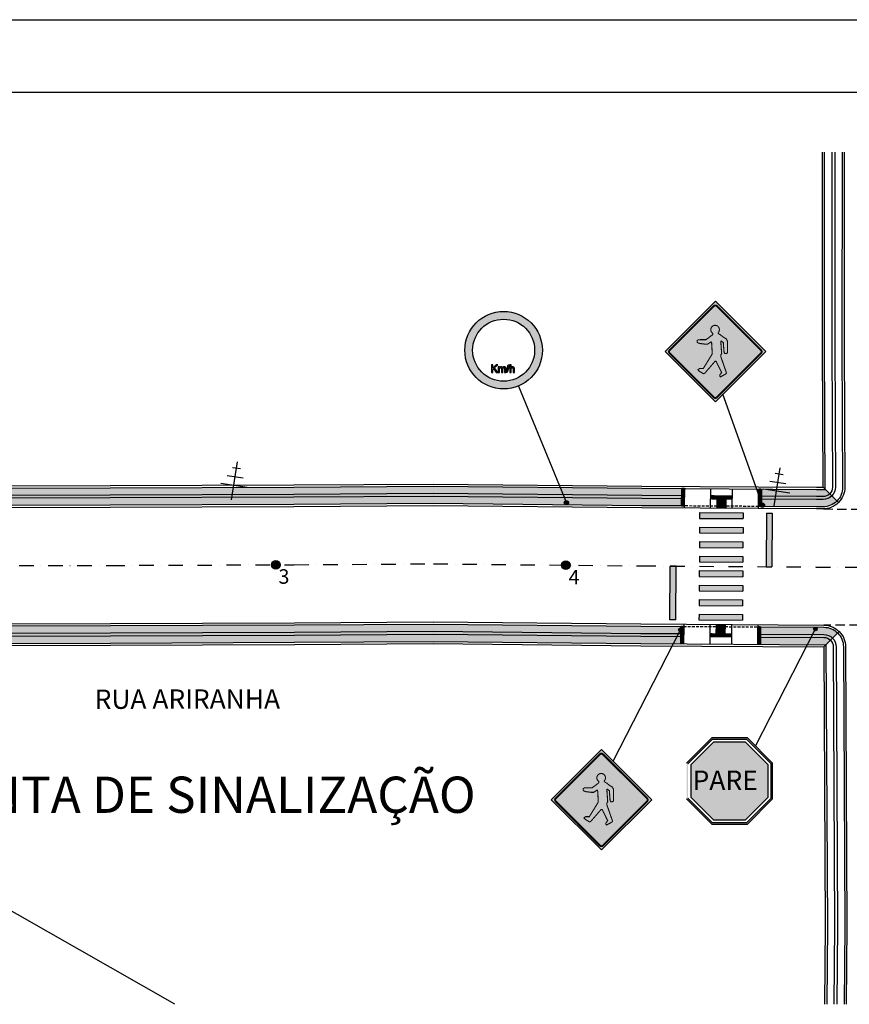
# Model space of a CAD drawing. Units: millimetres. Extents: x 49743 to 200510, y -140147 to -9139.
# Drawn here: x 73751 to 79470, y -129554 to -122768 of the extents above; entities that cross this region are included whole.
import ezdxf
from ezdxf.enums import TextEntityAlignment as Align

# ---------------------------------------------------------------- set-up
doc = ezdxf.new("R2010")
doc.units = ezdxf.units.MM
doc.linetypes.add('DASHDOT', pattern=[1, 0.5, -0.25, 0, -0.25])
doc.linetypes.add('DASHED', pattern=[19.05, 12.7, -6.35])
for name, color, linetype in [('0.18', 8, 'Continuous'), ('3 Pavimento', 11, 'Continuous'), ('5 Eixo Pavto', 30, 'Continuous'), ('AMARELO', 2, 'Continuous'), ('Black', 250, 'Continuous'), ('PARE-PLACA', 12, 'Continuous'), ('Paver Cinza', 253, 'Continuous'), ('PAVIMENTAÇÃO', 9, 'FENCELINE1'), ('Poligonal de Apoio', 4, 'Continuous'), ('Texto', 2, 'Continuous'), ('VERMELHO', 1, 'Continuous'), ('Yellow', 50, 'Continuous')]:
    doc.layers.add(name, color=color, linetype=linetype)
doc.styles.add('ARIAL', font='arial.ttf')
doc.linetypes.add('FENCELINE1', pattern='A,0.25,-0.1,[133,ltypeshp.shx,S=0.1,R=0,X=-0.1,Y=0],-0.1,1', length=1.45)

# ---------------------------------------------------------------- blocks, each defined once
blk = doc.blocks.new('G')
at = {"color": 152}
for p, q in [((1369900.6, -376103.1), (1369880.6, -376103.1)), ((1369880.6, -376103.1), (1369880.6, -376123.1)), ((1369900.6, -376123.1), (1369900.6, -376103.1)), ((1369880.6, -376123.1), (1369900.6, -376123.1))]:
    blk.add_line(p, q, dxfattribs=at)
for centre in [(1369882.6, -376105.1), (1369882.6, -376109.1), (1369882.6, -376113.1), (1369882.6, -376117.1), (1369886.6, -376105.1), (1369886.6, -376109.1), (1369886.6, -376113.1), (1369886.6, -376117.1), (1369890.6, -376105.1), (1369890.6, -376109.1), (1369890.6, -376113.1), (1369890.6, -376117.1), (1369894.6, -376105.1), (1369894.6, -376109.1), (1369894.6, -376113.1), (1369894.6, -376117.1), (1369898.6, -376105.1), (1369898.6, -376109.1), (1369898.6, -376113.1), (1369898.6, -376117.1), (1369882.6, -376121.1), (1369886.6, -376121.1), (1369890.6, -376121.1), (1369894.6, -376121.1), (1369898.6, -376121.1)]:
    blk.add_circle(centre, 1.06, dxfattribs=at)
blk = doc.blocks.new('A-32b')
at = {"layer": 'Black'}
h = blk.add_hatch(color=256, dxfattribs=at)
h.dxf.hatch_style = 1
edge = h.paths.add_edge_path()
edge.add_line((1.479, 1.75), (1.47, 1.743))
edge.add_line((1.47, 1.743), (1.461, 1.734))
edge.add_line((1.461, 1.734), (1.438, 1.718))
edge.add_line((1.438, 1.718), (1.418, 1.704))
edge.add_line((1.418, 1.704), (1.411, 1.698))
edge.add_line((1.411, 1.698), (1.361, 1.699))
edge.add_line((1.361, 1.699), (1.302, 1.697))
edge.add_line((1.302, 1.697), (1.287, 1.685))
edge.add_line((1.287, 1.685), (1.287, 1.663))
edge.add_line((1.287, 1.663), (1.302, 1.652))
edge.add_line((1.302, 1.652), (1.33, 1.644))
edge.add_line((1.33, 1.644), (1.4, 1.636))
edge.add_line((1.4, 1.636), (1.434, 1.636))
edge.add_line((1.434, 1.636), (1.481, 1.667))
edge.add_line((1.481, 1.667), (1.49, 1.652))
edge.add_line((1.49, 1.652), (1.498, 1.515))
edge.add_line((1.498, 1.515), (1.496, 1.495))
edge.add_line((1.496, 1.495), (1.373, 1.295))
edge.add_line((1.373, 1.295), (1.32, 1.295))
edge.add_line((1.32, 1.295), (1.298, 1.277))
edge.add_line((1.298, 1.277), (1.318, 1.256))
edge.add_line((1.318, 1.256), (1.379, 1.221))
edge.add_line((1.379, 1.221), (1.396, 1.232))
edge.add_line((1.396, 1.232), (1.537, 1.395))
edge.add_line((1.537, 1.395), (1.553, 1.395))
edge.add_line((1.553, 1.395), (1.63, 1.238))
edge.add_line((1.63, 1.238), (1.606, 1.209))
edge.add_line((1.606, 1.209), (1.604, 1.191))
edge.add_line((1.604, 1.191), (1.612, 1.178))
edge.add_line((1.612, 1.178), (1.686, 1.217))
edge.add_line((1.686, 1.217), (1.698, 1.232))
edge.add_line((1.698, 1.232), (1.618, 1.462))
edge.add_line((1.618, 1.462), (1.618, 1.485))
edge.add_line((1.618, 1.485), (1.63, 1.501))
edge.add_line((1.63, 1.501), (1.618, 1.675))
edge.add_line((1.618, 1.675), (1.628, 1.679))
edge.add_line((1.628, 1.679), (1.639, 1.667))
edge.add_line((1.639, 1.667), (1.653, 1.66))
edge.add_line((1.653, 1.66), (1.663, 1.526))
edge.add_line((1.663, 1.526), (1.673, 1.505))
edge.add_line((1.673, 1.505), (1.692, 1.503))
edge.add_line((1.692, 1.503), (1.706, 1.509))
edge.add_line((1.706, 1.509), (1.712, 1.522))
edge.add_line((1.712, 1.522), (1.712, 1.542))
edge.add_line((1.712, 1.542), (1.71, 1.679))
edge.add_line((1.71, 1.679), (1.696, 1.709))
edge.add_line((1.696, 1.709), (1.657, 1.732))
edge.add_line((1.657, 1.732), (1.628, 1.754))
edge.add_line((1.628, 1.754), (1.608, 1.771))
edge.add_arc((1.613, 1.804), 0.0339, 196.4273, 262.2755, ccw=False)
edge.add_arc((1.539, 1.838), 0.06, 313.6875, 600.9274)
edge.add_arc((1.467, 1.791), 0.0427, 286.7279, 352.5829, ccw=False)
at = {"layer": 'Black', "linetype": 'Continuous'}
h = blk.add_hatch(color=251, dxfattribs=at)
h.paths.add_polyline_path([(1.018, 1.422), (1.093, 1.348), (1.176, 1.511), (1.075, 1.511)])
h.paths.add_polyline_path([(1.173, 1.267), (1.261, 1.179), (1.35, 1.511), (1.266, 1.511)])
h.paths.add_polyline_path([(1.361, 1.081), (1.483, 1.081), (1.505, 1.511), (1.429, 1.511)])
h = blk.add_hatch(color=251, dxfattribs=at)
h.paths.add_polyline_path([(2.068, 1.422), (1.994, 1.348), (1.91, 1.511), (2.011, 1.511)])
h.paths.add_polyline_path([(1.913, 1.267), (1.825, 1.179), (1.736, 1.511), (1.82, 1.511)])
h.paths.add_polyline_path([(1.725, 1.081), (1.603, 1.081), (1.581, 1.511), (1.657, 1.511)])
at = {"layer": 'Black', "color": 252}
blk.add_lwpolyline([(0.84, 1.532), (1.543, 2.235), (2.246, 1.532), (1.543, 0.83)], close=True, dxfattribs=at)
at = {"layer": 'Black'}
for points, const_width in [([(0.903, 1.552), (1.52, 2.168, -0.414214), (1.563, 2.168), (2.18, 1.552, -0.414214), (2.18, 1.509), (1.563, 0.892, -0.414214), (1.52, 0.892), (0.903, 1.509, -0.414214)], 0.0267), ([(1.479, 1.75), (1.47, 1.743), (1.461, 1.734), (1.438, 1.718), (1.418, 1.704), (1.411, 1.698), (1.361, 1.699), (1.302, 1.697), (1.287, 1.685), (1.287, 1.663), (1.302, 1.652), (1.33, 1.644), (1.4, 1.636), (1.434, 1.636), (1.481, 1.667), (1.49, 1.652), (1.498, 1.515), (1.496, 1.495), (1.373, 1.295), (1.32, 1.295), (1.298, 1.277), (1.318, 1.256), (1.379, 1.221), (1.396, 1.232), (1.537, 1.395), (1.553, 1.395), (1.63, 1.238), (1.606, 1.209), (1.604, 1.191), (1.612, 1.178), (1.686, 1.217), (1.698, 1.232), (1.618, 1.462), (1.618, 1.485), (1.63, 1.501), (1.618, 1.675), (1.628, 1.679), (1.639, 1.667), (1.653, 1.66), (1.663, 1.526), (1.673, 1.505), (1.692, 1.503), (1.706, 1.509), (1.712, 1.522), (1.712, 1.542), (1.71, 1.679), (1.696, 1.709), (1.657, 1.732), (1.628, 1.754), (1.608, 1.771, -0.295493), (1.58, 1.795, 3.043303), (1.509, 1.786, -0.295525)], 0.0152)]:
    blk.add_lwpolyline(points, format="xyb", close=True, dxfattribs=dict(at, const_width=const_width))
at = {"layer": 'Yellow'}
blk.add_solid([(0.84, 1.532), (1.543, 2.235), (1.543, 0.83), (2.246, 1.532)], dxfattribs=at)
blk = doc.blocks.new('CIR')
for radius in [250, 200]:
    blk.add_circle((4, 4.5), radius)

msp = doc.modelspace()

# ---------------------------------------------------------------- hatches: boundary and pattern name
h = msp.add_hatch(color=256)
h.paths.add_polyline_path([(77011.74, -125180.86), (77018.62, -125174.17), (77035.8, -125198.62), (77044.76, -125198.62), (77047.36, -125198.62), (77024.88, -125168.1), (77046.39, -125147.31), (77037.2, -125147.31), (77034.65, -125147.31), (77011.74, -125170.22), (77011.74, -125147.31), (77004.95, -125147.31), (77002.4, -125147.31), (77002.4, -125198.62), (77009.19, -125198.62), (77011.74, -125198.62)])
h.paths.add_polyline_path([(77058.52, -125179.37), (77058.52, -125178.55), (77058.81, -125174.55), (77059.53, -125171.57), (77060.35, -125169.93), (77062.81, -125167.48), (77064.2, -125166.75), (77066.72, -125166.27), (77067.52, -125166.37), (77070.17, -125168.2), (77071.23, -125170.56), (77071.71, -125174.5), (77071.71, -125198.62), (77078.02, -125198.62), (77080.57, -125198.62), (77080.57, -125177.05), (77080.71, -125174.79), (77081.53, -125171.23), (77083.2, -125168.62), (77086.15, -125166.71), (77088.3, -125166.32), (77090.87, -125167.09), (77093.13, -125169.74), (77093.47, -125171.13), (77093.71, -125175.23), (77093.71, -125198.62), (77099.96, -125198.62), (77102.56, -125198.62), (77102.56, -125173.11), (77102.27, -125169.59), (77101.31, -125166.23), (77099.58, -125163.67), (77098.04, -125162.42), (77094.91, -125161.07), (77091.06, -125160.64), (77088.51, -125160.64), (77085.28, -125160.98), (77082.2, -125162.18), (77079.41, -125164.25), (77078.62, -125165.21), (77078.4, -125164.78), (77075.9, -125162.33), (77072.91, -125161.07), (77069.11, -125160.64), (77066.51, -125160.64), (77063.19, -125160.98), (77059.92, -125162.28), (77057.85, -125163.76), (77057.85, -125161.46), (77052.22, -125161.46), (77049.62, -125161.46), (77049.62, -125198.62), (77055.92, -125198.62), (77058.52, -125198.62)])
h.paths.add_polyline_path([(77127.06, -125146.44), (77122.06, -125146.44), (77119.46, -125146.44), (77104.58, -125199.48), (77109.64, -125199.48), (77112.24, -125199.48)])
h.paths.add_polyline_path([(77138.08, -125178.31), (77138.33, -125174.5), (77139.14, -125171.42), (77140.01, -125169.88), (77142.66, -125167.48), (77144.39, -125166.66), (77146.76, -125166.24), (77148.34, -125166.47), (77151.23, -125168.26), (77152.72, -125171.09), (77153.15, -125175.08), (77153.15, -125198.62), (77159.46, -125198.62), (77162.05, -125198.62), (77162.05, -125175.08), (77162.01, -125173.54), (77161.62, -125169.64), (77160.75, -125166.75), (77159.26, -125164.44), (77156.37, -125162.23), (77156.23, -125162.13), (77152.96, -125161.03), (77149.2, -125160.64), (77146.65, -125160.64), (77144.49, -125160.74), (77141.17, -125161.6), (77138.13, -125163.29), (77138.08, -125163.33), (77138.08, -125147.31), (77131.78, -125147.31), (77129.23, -125147.31), (77129.23, -125198.62), (77135.49, -125198.62), (77138.08, -125198.62)])
h = msp.add_hatch(color=152)
h.paths.add_polyline_path([(78618.83, -126073.88), (78559.14, -126073.51), (78558.77, -126133.2), (78618.45, -126133.57)])
h.paths.add_polyline_path([(78599.35, -126101.14), (78605.68, -126114.34), (78610.66, -126112.82), (78612.67, -126117.14), (78602.4, -126120.36), (78594.98, -126105.93), (78577.06, -126105.56), (78576.41, -126085.37, -2.8025476), (78581.81, -126086.28), (78581.84, -126094.38), (78593.7, -126094.46), (78593.67, -126098.77), (78582.29, -126098.7), (78582.28, -126100.79)], flags=16)
h.paths.add_polyline_path([(78596.03, -126112.72), (78599.03, -126118.72, -1.4018026), (78575, -126094.45), (78574.96, -126099.94, 1.4996931)], flags=16)
h = msp.add_hatch(color=152)
h.paths.add_polyline_path([(78613.04, -126998.45), (78553.35, -126998.08), (78553.72, -126938.39), (78613.41, -126938.76)])
h.paths.add_polyline_path([(78593.9, -126970.96), (78600.39, -126957.83), (78605.36, -126959.42), (78607.42, -126955.13), (78597.2, -126951.77), (78589.59, -126966.11), (78571.67, -126966.25), (78570.77, -126986.43, 2.8025476), (78576.18, -126985.59), (78576.31, -126977.49), (78588.17, -126977.56), (78588.2, -126973.26), (78576.81, -126973.18), (78576.83, -126971.09)], flags=16)
h.paths.add_polyline_path([(78590.73, -126959.33), (78593.8, -126953.37, 1.4018026), (78569.47, -126977.34), (78569.5, -126971.85, -1.4996931)], flags=16)
at = {"layer": 'PARE-PLACA'}
h = msp.add_hatch(color=256, dxfattribs=at)
h.paths.add_polyline_path([(77354.42, -125045.82, 1), (76819.93, -125045.82, 1)])
h.paths.add_polyline_path([(76873.38, -125045.82, -1), (77300.97, -125045.82, -1)], flags=16)
h = msp.add_hatch(color=256, dxfattribs=at)
h.dxf.hatch_style = 1
h.paths.add_polyline_path([(75217.54, -126040.94), (74374.02, -126044.26), (73346.34, -126046.68), (72243.61, -126049.43), (71299.43, -126040.56), (71299.34, -126050.55), (71299.25, -126060.56), (72243.54, -126069.43), (73346.39, -126066.68), (74374.08, -126064.26), (75214.46, -126060.96)])
h.paths.add_polyline_path([(76603.48, -126033.27), (75641.22, -126039.28), (75217.54, -126040.94), (75214.46, -126060.96), (75641.32, -126059.28), (76603.45, -126053.27), (78040.07, -126067.56), (78314.01, -126069.27), (78314.07, -126059.27), (78314.13, -126049.27), (78040.24, -126047.56)])
h.paths.add_polyline_path([(78308.18, -126999.25), (78032.54, -126997.53), (76601.73, -126983.3), (75646.05, -126989.27), (74377, -126994.26), (73348.7, -126996.68), (72240.33, -126999.44), (71292.78, -126990.54), (71292.69, -127000.53), (71292.6, -127010.54), (72240.26, -127019.44), (73348.75, -127016.68), (74377.07, -127014.26), (75646.15, -127009.27), (76601.69, -127003.3), (78032.38, -127017.53), (78308.06, -127019.25)])
h = msp.add_hatch(color=256, dxfattribs=at)
h.dxf.hatch_style = 1
h.paths.add_polyline_path([(78962.75, -126053.33), (78864.12, -126052.71), (78864.06, -126062.71), (78864, -126072.71), (78959.67, -126073.31)])
h.paths.add_polyline_path([(79349.14, -126050.22), (79334.98, -126036.1, -0.1998691), (79288.81, -126055.19), (79243.21, -126055.08), (78962.75, -126053.33), (78959.67, -126073.31), (79243.12, -126075.08), (79288.76, -126075.19, 0.1998691)])
h = msp.add_hatch(color=256, dxfattribs=at)
h.dxf.hatch_style = 1
h.paths.add_polyline_path([(79294.9, -127005.42), (78858.17, -127002.69), (78858.11, -127012.69), (78858.05, -127022.69), (79294.78, -127025.42, -0.1974671), (79340.36, -127044.49), (79354.51, -127030.36, 0.1974671)])
h = msp.add_hatch(color=256, dxfattribs=at)
h.paths.add_polyline_path([(78767.23, -127718.55), (78521.57, -127718.55), (78347.86, -127892.26), (78347.86, -128137.93), (78521.57, -128311.64), (78767.23, -128311.64), (78940.95, -128137.93), (78940.95, -127892.26)])
h.paths.add_polyline_path([(78525.64, -127728.38), (78763.16, -127728.38), (78931.12, -127896.33), (78931.12, -128133.86), (78763.16, -128301.82), (78525.64, -128301.82), (78357.68, -128133.86), (78357.68, -127896.33)], flags=16)
msp.add_hatch(color=256, dxfattribs=at).paths.add_polyline_path([(78533.78, -127748.03), (78377.33, -127904.47), (78377.33, -128125.72), (78533.78, -128282.17), (78755.02, -128282.17), (78911.47, -128125.72), (78911.47, -127904.47), (78755.02, -127748.03)])
at = {"layer": 'Paver Cinza'}
h = msp.add_hatch(color=256, dxfattribs=at)
h.dxf.hatch_style = 1
h.paths.add_polyline_path([(75225.23, -125990.91), (74373.86, -125994.26), (73346.21, -125996.68), (72243.78, -125999.43), (71299.89, -125990.56), (71299.71, -126010.55), (71299.52, -126030.55), (71299.43, -126040.56), (72243.61, -126049.43), (73346.34, -126046.68), (74374.02, -126044.26), (75217.54, -126040.94)])
h.paths.add_polyline_path([(78040.07, -126067.56), (76603.45, -126053.27), (75641.32, -126059.28), (74374.08, -126064.26), (73346.39, -126066.68), (72243.54, -126069.43), (71299.25, -126060.56), (71299.16, -126070.55), (71298.98, -126090.55), (71298.79, -126110.55), (72243.37, -126119.43), (73346.51, -126116.68), (74374.24, -126114.26), (75641.57, -126109.28), (76603.35, -126103.27), (78039.67, -126117.56), (78313.69, -126119.27), (78313.82, -126099.27), (78314.01, -126069.27)])
h.paths.add_polyline_path([(78314.44, -125999.27), (78040.64, -125997.56), (76603.58, -125983.27), (75640.96, -125989.28), (75225.23, -125990.91), (75217.54, -126040.94), (75641.22, -126039.28), (76603.48, -126033.27), (78040.24, -126047.56), (78314.13, -126049.27), (78314.19, -126039.27)])
h.paths.add_polyline_path([(78308.5, -126949.25), (78032.95, -126947.53), (76601.82, -126933.3), (75645.8, -126939.27), (74376.85, -126944.26), (73348.58, -126946.68), (72240.5, -126949.44), (71293.24, -126940.54), (71293.06, -126960.53), (71292.88, -126980.53), (71292.78, -126990.54), (72240.33, -126999.44), (73348.7, -126996.68), (74377, -126994.26), (75646.05, -126989.27), (76601.73, -126983.3), (78032.54, -126997.53), (78308.18, -126999.25)])
h.paths.add_polyline_path([(78308.06, -127019.25), (78032.38, -127017.53), (76601.69, -127003.3), (75646.15, -127009.27), (74377.07, -127014.26), (73348.75, -127016.68), (72240.26, -127019.44), (71292.6, -127010.54), (71292.51, -127020.53), (71292.33, -127040.53), (71292.15, -127060.53), (72240.09, -127069.44), (73348.88, -127066.68), (74377.22, -127064.26), (75646.41, -127059.27), (76601.6, -127053.3), (78031.98, -127067.53), (78307.74, -127069.25)])
h = msp.add_hatch(color=256, dxfattribs=at)
h.dxf.hatch_style = 1
h.paths.add_polyline_path([(79304.04, -126005.23), (79243.42, -126005.08), (78970.43, -126003.37), (78962.75, -126053.33), (79243.21, -126055.08), (79288.81, -126055.19, 0.1998691), (79334.98, -126036.1)])
h.paths.add_polyline_path([(79384.54, -126085.54), (79349.14, -126050.22, -0.1998691), (79288.76, -126075.19), (79243.12, -126075.08), (78864, -126072.71), (78863.68, -126122.71), (79242.9, -126125.08), (79288.63, -126125.19, 0.1998691)])
h.paths.add_polyline_path([(78968.48, -126016.03), (78882.61, -126002.83), (78864.43, -126002.71), (78864.12, -126052.71), (78962.75, -126053.33)])
h.paths.add_polyline_path([(80819.45, -126010.29), (80467.12, -126008.08), (80374.06, -126007.85), (80343.09, -126038.9, 0.197956), (80388.83, -126057.89), (80466.91, -126058.08), (80819.14, -126060.29)])
h.paths.add_polyline_path([(80819.01, -126080.29), (80466.82, -126078.08), (80388.78, -126077.89, -0.197956), (80328.96, -126053.06), (80293.65, -126088.46, 0.197956), (80388.66, -126127.89), (80466.6, -126128.08), (80818.7, -126130.29)])
h.paths.add_polyline_path([(80813.48, -126960.27), (80462.98, -126958.07), (80394.72, -126957.9, 0.1998634), (80298.82, -126997.56), (80334.22, -127032.87, -0.1998634), (80394.6, -127007.9), (80462.76, -127008.07), (80813.17, -127010.27)])
h.paths.add_polyline_path([(80813.04, -127030.27), (80462.67, -127028.07), (80394.55, -127027.9, 0.1998634), (80348.38, -127047), (80379.32, -127077.87), (80462.46, -127078.07), (80812.73, -127080.27)])
h.paths.add_polyline_path([(79340.36, -127044.49, 0.1974671), (79294.78, -127025.42), (78858.05, -127022.69), (78857.73, -127072.69), (79309.3, -127075.52)])
h.paths.add_polyline_path([(79295.21, -126955.42), (78858.48, -126952.69), (78858.17, -127002.69), (79294.9, -127005.42, -0.1974671), (79354.51, -127030.36), (79389.89, -126995.03, 0.1974671)])
h = msp.add_hatch(color=256, dxfattribs=at)
h.dxf.hatch_style = 1
h.paths.add_polyline_path([(78738.15, -126206.93), (78738.4, -126166.93), (78438.41, -126165.05), (78438.16, -126205.05)])
h = msp.add_hatch(color=256, dxfattribs=at)
h.dxf.hatch_style = 1
h.paths.add_polyline_path([(78896.08, -126537.92), (78936.08, -126538.17), (78938.4, -126168.18), (78898.4, -126167.93)])
h = msp.add_hatch(color=256, dxfattribs=at)
h.dxf.hatch_style = 1
h.paths.add_polyline_path([(78437.78, -126265.05), (78437.53, -126305.05), (78737.53, -126306.92), (78737.78, -126266.93)])
h.paths.add_polyline_path([(78437.16, -126365.05), (78436.91, -126405.04), (78736.9, -126406.92), (78737.15, -126366.92)])
h.paths.add_polyline_path([(78736.27, -126506.92), (78736.52, -126466.92), (78436.53, -126465.04), (78436.28, -126505.04)])
h.paths.add_polyline_path([(78435.9, -126565.04), (78435.65, -126605.04), (78735.65, -126606.92), (78735.9, -126566.92)])
h.paths.add_polyline_path([(78735.02, -126706.92), (78735.27, -126666.92), (78435.28, -126665.04), (78435.03, -126705.04)])
h.paths.add_polyline_path([(78734.39, -126806.92), (78734.65, -126766.92), (78434.65, -126765.04), (78434.4, -126805.04)])
h.paths.add_polyline_path([(78733.77, -126906.91), (78734.02, -126866.91), (78434.03, -126865.04), (78433.77, -126905.03)])
h = msp.add_hatch(color=256, dxfattribs=at)
h.dxf.hatch_style = 1
h.paths.add_polyline_path([(78276.09, -126534.04), (78236.1, -126533.79), (78233.78, -126903.78), (78273.78, -126904.03)])
at = {"layer": 'VERMELHO', "linetype": 'Continuous'}
for points in [[(77509.62, -126086.21, 1), (77530.06, -126107.77, 1)], [(78860.58, -126125.31, 1), (78881.7, -126104.42, 1)], [(75495.11, -126545.66, 1), (75537.36, -126503.89, 1)], [(77495.05, -126548.25, 1), (77537.3, -126506.49, 1)], [(78296.78, -126981.25, 1), (78314.73, -126963.5, 1)], [(79227.33, -126975.73, 1), (79245.28, -126957.98, 1)]]:
    msp.add_hatch(color=256, dxfattribs=at).paths.add_polyline_path(points)

# ---------------------------------------------------------------- linework, layer by layer
for p, q in [((62063.78, -123267.65, 12.15), (98485.82, -123268.05, 20.03)), ((77009.19, -125147.31, -48.01), (77002.4, -125147.31, -48.01)), ((77002.4, -125147.31, -48.01), (77002.4, -125198.62, -48.01)), ((77002.4, -125198.62, -48.01), (77009.19, -125198.62, -48.01)), ((77011.74, -125147.31, -48.01), (77004.95, -125147.31, -48.01)), ((77004.95, -125198.62, -48.01), (77011.74, -125198.62, -48.01)), ((77034.65, -125147.31, -48.01), (77011.74, -125170.22, -48.01)), ((77011.74, -125170.22, -48.01), (77011.74, -125147.31, -48.01)), ((77011.74, -125180.86, -48.01), (77018.62, -125174.17, -48.01)), ((77011.74, -125198.62, -48.01), (77011.74, -125180.86, -48.01)), ((77018.62, -125174.17, -48.01), (77035.8, -125198.62, -48.01)), ((77024.88, -125168.1, -48.01), (77046.39, -125147.31, -48.01)), ((77047.36, -125198.62, -48.01), (77024.88, -125168.1, -48.01)), ((77043.84, -125147.31, -48.01), (77034.65, -125147.31, -48.01)), ((77035.8, -125198.62, -48.01), (77044.76, -125198.62, -48.01)), ((77046.39, -125147.31, -48.01), (77037.2, -125147.31, -48.01)), ((77038.4, -125198.62, -48.01), (77047.36, -125198.62, -48.01)), ((77055.25, -125161.46, -48.01), (77049.62, -125161.46, -48.01)), ((77049.62, -125161.46, -48.01), (77049.62, -125198.62, -48.01)), ((77049.62, -125198.62, -48.01), (77055.92, -125198.62, -48.01)), ((77057.85, -125161.46, -48.01), (77052.22, -125161.46, -48.01)), ((77052.22, -125198.62, -48.01), (77058.52, -125198.62, -48.01)), ((77057.85, -125163.76, -48.01), (77057.85, -125161.46, -48.01)), ((77059.92, -125162.28, -48.01), (77057.85, -125163.76, -48.01)), ((77058.52, -125178.55, -48.01), (77058.81, -125174.55, -48.01)), ((77058.52, -125179.37, -48.01), (77058.52, -125178.55, -48.01)), ((77058.52, -125198.62, -48.01), (77058.52, -125179.37, -48.01)), ((77058.81, -125174.55, -48.01), (77059.53, -125171.57, -48.01)), ((77059.53, -125171.57, -48.01), (77060.35, -125169.93, -48.01)), ((77063.19, -125160.98, -48.01), (77059.92, -125162.28, -48.01)), ((77060.35, -125169.93, -48.01), (77062.81, -125167.48, -48.01)), ((77062.81, -125167.48, -48.01), (77064.2, -125166.75, -48.01)), ((77066.51, -125160.64, -48.01), (77063.19, -125160.98, -48.01)), ((77064.2, -125166.75, -48.01), (77066.72, -125166.27, -48.01)), ((77066.51, -125160.64, -48.01), (77069.11, -125160.64, -48.01)), ((77066.72, -125166.27, -48.01), (77067.52, -125166.37, -48.01)), ((77067.52, -125166.37, -48.01), (77070.17, -125168.2, -48.01)), ((77072.91, -125161.07, -48.01), (77069.11, -125160.64, -48.01)), ((77070.17, -125168.2, -48.01), (77071.23, -125170.56, -48.01)), ((77071.23, -125170.56, -48.01), (77071.71, -125174.5, -48.01)), ((77071.71, -125174.5, -48.01), (77071.71, -125198.62, -48.01)), ((77071.71, -125198.62, -48.01), (77078.02, -125198.62, -48.01)), ((77075.9, -125162.33, -48.01), (77072.91, -125161.07, -48.01)), ((77074.31, -125198.62, -48.01), (77080.57, -125198.62, -48.01)), ((77078.4, -125164.78, -48.01), (77075.9, -125162.33, -48.01)), ((77078.62, -125165.21, -48.01), (77078.4, -125164.78, -48.01)), ((77079.41, -125164.25, -48.01), (77078.62, -125165.21, -48.01)), ((77082.2, -125162.18, -48.01), (77079.41, -125164.25, -48.01)), ((77080.57, -125177.05, -48.01), (77080.71, -125174.79, -48.01)), ((77080.57, -125198.62, -48.01), (77080.57, -125177.05, -48.01)), ((77080.71, -125174.79, -48.01), (77081.53, -125171.23, -48.01)), ((77081.53, -125171.23, -48.01), (77083.17, -125168.68, -48.01)), ((77085.28, -125160.98, -48.01), (77082.2, -125162.18, -48.01)), ((77083.17, -125168.68, -48.01), (77083.26, -125168.58, -48.01)), ((77083.26, -125168.58, -48.01), (77086.15, -125166.71, -48.01)), ((77088.51, -125160.64, -48.01), (77085.28, -125160.98, -48.01)), ((77086.15, -125166.71, -48.01), (77088.3, -125166.32, -48.01)), ((77088.3, -125166.32, -48.01), (77090.87, -125167.09, -48.01)), ((77088.51, -125160.64, -48.01), (77091.06, -125160.64, -48.01)), ((77090.87, -125167.09, -48.01), (77093.13, -125169.74, -48.01)), ((77094.91, -125161.07, -48.01), (77091.06, -125160.64, -48.01)), ((77093.13, -125169.74, -48.01), (77093.47, -125171.13, -48.01)), ((77093.47, -125171.13, -48.01), (77093.71, -125175.23, -48.01)), ((77093.71, -125175.23, -48.01), (77093.71, -125198.62, -48.01)), ((77093.71, -125198.62, -48.01), (77099.96, -125198.62, -48.01)), ((77098.04, -125162.42, -48.01), (77094.91, -125161.07, -48.01)), ((77096.31, -125198.62, -48.01), (77102.56, -125198.62, -48.01)), ((77099.58, -125163.67, -48.01), (77098.04, -125162.42, -48.01)), ((77101.31, -125166.23, -48.01), (77099.58, -125163.67, -48.01)), ((77102.27, -125169.59, -48.01), (77101.31, -125166.23, -48.01)), ((77102.56, -125173.11, -48.01), (77102.27, -125169.59, -48.01)), ((77102.56, -125198.62, -48.01), (77102.56, -125173.11, -48.01)), ((77104.58, -125199.48, -48.01), (77119.46, -125146.44, -48.01)), ((77109.64, -125199.48, -48.01), (77104.58, -125199.48, -48.01)), ((77112.24, -125199.48, -48.01), (77107.18, -125199.48, -48.01)), ((77127.06, -125146.44, -48.01), (77112.24, -125199.48, -48.01)), ((77119.46, -125146.44, -48.01), (77124.51, -125146.44, -48.01)), ((77122.06, -125146.44, -48.01), (77127.06, -125146.44, -48.01)), ((77135.49, -125147.31, -48.01), (77129.23, -125147.31, -48.01)), ((77129.23, -125147.31, -48.01), (77129.23, -125198.62, -48.01)), ((77129.23, -125198.62, -48.01), (77135.49, -125198.62, -48.01)), ((77138.08, -125147.31, -48.01), (77131.78, -125147.31, -48.01)), ((77131.78, -125198.62, -48.01), (77138.08, -125198.62, -48.01)), ((77138.08, -125163.33, -48.01), (77138.08, -125147.31, -48.01)), ((77138.13, -125163.29, -48.01), (77138.08, -125163.33, -48.01)), ((77138.08, -125178.31, -48.01), (77138.33, -125174.5, -48.01)), ((77138.08, -125198.62, -48.01), (77138.08, -125178.31, -48.01)), ((77141.17, -125161.6, -48.01), (77138.13, -125163.29, -48.01)), ((77138.33, -125174.5, -48.01), (77139.14, -125171.42, -48.01)), ((77139.14, -125171.42, -48.01), (77140.01, -125169.88, -48.01)), ((77140.01, -125169.88, -48.01), (77142.66, -125167.48, -48.01)), ((77144.49, -125160.74, -48.01), (77141.17, -125161.6, -48.01)), ((77142.66, -125167.48, -48.01), (77144.39, -125166.66, -48.01)), ((77144.39, -125166.66, -48.01), (77146.76, -125166.24, -48.01)), ((77146.65, -125160.64, -48.01), (77144.49, -125160.74, -48.01)), ((77146.65, -125160.64, -48.01), (77149.2, -125160.64, -48.01)), ((77146.76, -125166.24, -48.01), (77148.34, -125166.47, -48.01)), ((77148.34, -125166.47, -48.01), (77151.13, -125168.2, -48.01)), ((77152.96, -125161.03, -48.01), (77149.2, -125160.64, -48.01)), ((77151.13, -125168.2, -48.01), (77151.27, -125168.34, -48.01)), ((77151.27, -125168.34, -48.01), (77152.72, -125171.09, -48.01)), ((77152.72, -125171.09, -48.01), (77153.15, -125175.08, -48.01)), ((77156.23, -125162.13, -48.01), (77152.96, -125161.03, -48.01)), ((77153.15, -125175.08, -48.01), (77153.15, -125198.62, -48.01)), ((77153.15, -125198.62, -48.01), (77159.46, -125198.62, -48.01)), ((77155.75, -125198.62, -48.01), (77162.05, -125198.62, -48.01)), ((77156.37, -125162.23, -48.01), (77156.23, -125162.13, -48.01)), ((77159.26, -125164.44, -48.01), (77156.37, -125162.23, -48.01)), ((77160.75, -125166.75, -48.01), (77159.26, -125164.44, -48.01)), ((77161.62, -125169.64, -48.01), (77160.75, -125166.75, -48.01)), ((77162.01, -125173.54, -48.01), (77161.62, -125169.64, -48.01)), ((77162.05, -125175.08, -48.01), (77162.01, -125173.54, -48.01)), ((77162.05, -125198.62, -48.01), (77162.05, -125175.08, -48.01))]:
    msp.add_line(p, q)
at = {"color": 152}
for p, q in [((78313.69, -126119.27, 63.38), (78314.44, -125999.27, 63.38)), ((78333.69, -126119.39, 63.38), (78334.44, -125999.39, 63.38)), ((78843.68, -126122.59, 63.38), (78844.43, -126002.59, 63.38)), ((78863.68, -126122.71, 63.38), (78864.43, -126002.71, 63.38)), ((78558.77, -126133.2, 63.38), (78559.14, -126073.51, 63.38)), ((78559.14, -126073.51, 63.38), (78558.77, -126133.2, 63.38)), ((78559.14, -126073.51, 63.38), (78618.83, -126073.88, 63.38)), ((78618.83, -126073.88, 63.38), (78559.14, -126073.51, 63.38)), ((78574.96, -126099.94, 63.38), (78575, -126094.45, 63.38)), ((78576.41, -126085.37, 63.38), (78577.06, -126105.56, 63.38)), ((78581.84, -126094.38, 63.38), (78581.81, -126086.28, 63.38)), ((78593.7, -126094.46, 63.38), (78581.84, -126094.38, 63.38)), ((78593.67, -126098.77, 63.38), (78593.7, -126094.46, 63.38)), ((78618.83, -126073.88, 63.38), (78618.45, -126133.57, 63.38)), ((78618.45, -126133.57, 63.38), (78618.83, -126073.88, 63.38)), ((78618.45, -126133.57, 63.38), (78558.77, -126133.2, 63.38)), ((78558.77, -126133.2, 63.38), (78618.45, -126133.57, 63.38)), ((78577.06, -126105.56, 63.38), (78594.98, -126105.93, 63.38)), ((78582.28, -126100.79, 63.38), (78582.29, -126098.7, 63.38)), ((78599.35, -126101.14, 63.38), (78582.28, -126100.79, 63.38)), ((78582.29, -126098.7, 63.38), (78593.67, -126098.77, 63.38)), ((78594.98, -126105.93, 63.38), (78602.4, -126120.36, 63.38)), ((78596.03, -126112.72, 63.38), (78599.03, -126118.72, 63.38)), ((78605.68, -126114.34, 63.38), (78599.35, -126101.14, 63.38)), ((78602.4, -126120.36, 63.38), (78612.67, -126117.14, 63.38)), ((78610.66, -126112.82, 63.38), (78605.68, -126114.34, 63.38)), ((78612.67, -126117.14, 63.38), (78610.66, -126112.82, 63.38)), ((78308.5, -126949.25, 63.38), (78307.74, -127069.25, 63.38)), ((78328.49, -126949.38, 63.38), (78327.74, -127069.37, 63.38)), ((78553.72, -126938.39, 63.38), (78553.35, -126998.08, 63.38)), ((78553.35, -126998.08, 63.38), (78553.72, -126938.39, 63.38)), ((78613.41, -126938.76, 63.38), (78553.72, -126938.39, 63.38)), ((78553.72, -126938.39, 63.38), (78613.41, -126938.76, 63.38)), ((78569.5, -126971.85, 63.38), (78569.47, -126977.34, 63.38)), ((78570.77, -126986.43, 63.38), (78571.67, -126966.25, 63.38)), ((78571.67, -126966.25, 63.38), (78589.59, -126966.11, 63.38)), ((78576.31, -126977.49, 63.38), (78576.18, -126985.59, 63.38)), ((78588.17, -126977.56, 63.38), (78576.31, -126977.49, 63.38)), ((78576.83, -126971.09, 63.38), (78576.81, -126973.18, 63.38)), ((78576.81, -126973.18, 63.38), (78588.2, -126973.26, 63.38)), ((78593.9, -126970.96, 63.38), (78576.83, -126971.09, 63.38)), ((78588.2, -126973.26, 63.38), (78588.17, -126977.56, 63.38)), ((78589.59, -126966.11, 63.38), (78597.2, -126951.77, 63.38)), ((78590.73, -126959.33, 63.38), (78593.8, -126953.37, 63.38)), ((78600.39, -126957.83, 63.38), (78593.9, -126970.96, 63.38)), ((78597.2, -126951.77, 63.38), (78607.42, -126955.13, 63.38)), ((78605.36, -126959.42, 63.38), (78600.39, -126957.83, 63.38)), ((78607.42, -126955.13, 63.38), (78605.36, -126959.42, 63.38)), ((78613.04, -126998.45, 63.38), (78613.41, -126938.76, 63.38)), ((78613.41, -126938.76, 63.38), (78613.04, -126998.45, 63.38)), ((78838.48, -126952.57, 63.38), (78837.73, -127072.57, 63.38)), ((78858.48, -126952.7, 63.38), (78857.73, -127072.69, 63.38)), ((78553.35, -126998.08, 63.38), (78613.04, -126998.45, 63.38)), ((78613.04, -126998.45, 63.38), (78553.35, -126998.08, 63.38))]:
    msp.add_line(p, q, dxfattribs=at)
for centre, radius, start, end in [((78582.84, -126110.72, 63.38), 18.06, 115.723475, 333.712212), ((78579.67, -126082.53, 63.38), 4.32, 299.761708, 221.212408), ((78582.84, -126110.72, 63.38), 13.35, 126.151999, 351.370087), ((78577.51, -126961.17, 63.38), 18.06, 25.570159, 243.558896), ((78577.51, -126961.17, 63.38), 13.35, 7.912284, 233.130372), ((78573.99, -126989.32, 63.38), 4.32, 138.069963, 59.520663)]:
    msp.add_arc(centre, radius, start, end, dxfattribs=at)
at = {"layer": '0.18'}
for p, q in [((78513.6, -126135.52, 63.38), (78514.44, -126000.52, 63.38)), ((78663.59, -126136.46, 63.38), (78664.44, -126001.46, 63.38)), ((78508.59, -126935.5, 63.38), (78507.74, -127070.5, 63.38)), ((78658.58, -126936.44, 63.38), (78657.74, -127071.44, 63.38))]:
    msp.add_line(p, q, dxfattribs=at)
at = {"layer": '3 Pavimento', "color": 1, "linetype": 'DASHED', "ltscale": 1.5, "elevation": 63.38}
for points in [[(78843.68, -126122.58), (78333.69, -126119.39)], [(78328.49, -126949.38), (78838.48, -126952.57)]]:
    msp.add_lwpolyline(points, dxfattribs=at)
at = {"layer": '5 Eixo Pavto', "color": 30, "linetype": 'DASHDOT', "lineweight": -2, "ltscale": 200}
for p, q in [((73347.54, -126531.68, 63.38), (74375.54, -126529.26, 63.38)), ((74375.54, -126529.26, 63.38), (75643.69, -126524.27, 63.38)), ((75643.69, -126524.27, 63.38), (76602.59, -126518.29, 63.38)), ((76602.59, -126518.29, 63.38), (78036.31, -126532.54, 63.38)), ((78036.31, -126532.54, 63.38), (79241.1, -126540.08, 63.38)), ((79241.1, -126540.08, 63.38), (80464.79, -126543.07, 63.38))]:
    msp.add_line(p, q, dxfattribs=at)
at = {"layer": 'AMARELO'}
for p, q in [((75211.87, -126077.82, 63.38), (75252.15, -125815.87, 63.38)), ((75218.75, -125853.84, 63.38), (75272.59, -125862.12, 63.38)), ((78952.88, -126117.49, 63.38), (78993.16, -125855.53, 63.38)), ((75181.05, -125908.63, 63.38), (75292.09, -125925.71, 63.38)), ((78922.06, -125948.3, 63.38), (79033.1, -125965.37, 63.38)), ((78959.76, -125893.51, 63.38), (79013.6, -125901.78, 63.38)), ((75136.62, -125962.39, 63.38), (75318.32, -125990.33, 63.38)), ((78877.63, -126002.06, 63.38), (79059.33, -126030, 63.38))]:
    msp.add_line(p, q, dxfattribs=at)
at = {"layer": 'PARE-PLACA'}
for p, q in [((78521.57, -127718.55, 32.48), (78347.86, -127892.26, 32.48)), ((78767.23, -127718.55, 32.48), (78521.57, -127718.55, 32.48)), ((78940.95, -127892.26, 32.48), (78767.23, -127718.55, 32.48)), ((78525.64, -127728.38, 32.48), (78357.68, -127896.33, 32.48)), ((78533.78, -127748.03, 32.48), (78377.33, -127904.47, 32.48)), ((78763.16, -127728.38, 32.48), (78525.64, -127728.38, 32.48)), ((78755.02, -127748.03, 32.48), (78533.78, -127748.03, 32.48)), ((78911.47, -127904.47, 32.48), (78755.02, -127748.03, 32.48)), ((78931.12, -127896.33, 32.48), (78763.16, -127728.38, 32.48)), ((78377.33, -127904.47, 32.48), (78377.33, -128125.72, 32.48)), ((78911.47, -128125.72, 32.48), (78911.47, -127904.47, 32.48)), ((78931.12, -128133.86, 32.48), (78931.12, -127896.33, 32.48)), ((78940.95, -128137.93, 32.48), (78940.95, -127892.26, 32.48)), ((78377.33, -128125.72, 32.48), (78533.78, -128282.17, 32.48)), ((78755.02, -128282.17, 32.48), (78911.47, -128125.72, 32.48)), ((78347.86, -128137.93, 32.48), (78521.57, -128311.64, 32.48)), ((78357.68, -128133.86, 32.48), (78525.64, -128301.82, 32.48)), ((78763.16, -128301.82, 32.48), (78931.12, -128133.86, 32.48)), ((78767.23, -128311.64, 32.48), (78940.95, -128137.93, 32.48)), ((78521.57, -128311.64, 32.48), (78767.23, -128311.64, 32.48)), ((78525.64, -128301.82, 32.48), (78763.16, -128301.82, 32.48)), ((78533.78, -128282.17, 32.48), (78755.02, -128282.17, 32.48))]:
    msp.add_line(p, q, dxfattribs=at)
at = {"layer": 'PARE-PLACA', "elevation": 63.38}
for points in [[(78314.01, -126069.27), (78040.07, -126067.56), (76603.45, -126053.27), (75641.32, -126059.28), (74374.08, -126064.26), (73346.39, -126066.68), (72243.54, -126069.43), (71299.25, -126060.56)], [(78314.13, -126049.27), (78040.24, -126047.56), (76603.48, -126033.27), (75641.22, -126039.28), (74374.02, -126044.26), (73346.34, -126046.68), (72243.61, -126049.43), (71299.43, -126040.56)], [(71292.6, -127010.54), (72240.26, -127019.44), (73348.75, -127016.68), (74377.07, -127014.26), (75646.15, -127009.27), (76601.69, -127003.3), (78032.38, -127017.53), (78308.06, -127019.25)], [(71292.78, -126990.54), (72240.33, -126999.44), (73348.7, -126996.68), (74377, -126994.26), (75646.05, -126989.27), (76601.73, -126983.3), (78032.54, -126997.53), (78308.18, -126999.25)]]:
    msp.add_lwpolyline(points, dxfattribs=at)
for points in [[(79349.14, -126050.22, -0.1998691), (79288.76, -126075.19), (79243.12, -126075.08), (78864, -126072.71)], [(79334.98, -126036.1, -0.1998691), (79288.81, -126055.19), (79243.21, -126055.08), (78864.12, -126052.71)], [(78858.05, -127022.69), (79294.78, -127025.42, -0.1974671), (79340.36, -127044.49)], [(78858.17, -127002.69), (79294.9, -127005.42, -0.1974671), (79354.51, -127030.36)]]:
    msp.add_lwpolyline(points, format="xyb", dxfattribs=at)
at = {"layer": 'Paver Cinza'}
for p, q in [((78438.41, -126165.05, 63.38), (78438.16, -126205.05, 63.38)), ((78438.16, -126205.05, 63.38), (78738.15, -126206.93, 63.38)), ((78438.41, -126165.05, 63.38), (78738.4, -126166.93, 63.38)), ((78738.4, -126166.93, 63.38), (78738.15, -126206.93, 63.38)), ((78898.4, -126167.93, 63.38), (78896.08, -126537.92, 63.38)), ((78898.4, -126167.93, 63.38), (78938.4, -126168.18, 63.38)), ((78938.4, -126168.18, 63.38), (78936.08, -126538.17, 63.38)), ((78437.78, -126265.05, 63.38), (78437.53, -126305.05, 63.38)), ((78437.78, -126265.05, 63.38), (78737.78, -126266.93, 63.38)), ((78737.78, -126266.93, 63.38), (78737.53, -126306.92, 63.38)), ((78437.16, -126365.05, 63.38), (78436.91, -126405.04, 63.38)), ((78437.16, -126365.05, 63.38), (78737.15, -126366.92, 63.38)), ((78437.53, -126305.05, 63.38), (78737.53, -126306.92, 63.38)), ((78737.15, -126366.92, 63.38), (78736.9, -126406.92, 63.38)), ((78436.91, -126405.04, 63.38), (78736.9, -126406.92, 63.38)), ((78436.53, -126465.04, 63.38), (78436.28, -126505.04, 63.38)), ((78436.53, -126465.04, 63.38), (78736.52, -126466.92, 63.38)), ((78736.52, -126466.92, 63.38), (78736.27, -126506.92, 63.38)), ((78233.78, -126903.78, 63.38), (78236.1, -126533.79, 63.38)), ((78276.09, -126534.04, 63.38), (78236.1, -126533.79, 63.38)), ((78276.09, -126534.04, 63.38), (78236.1, -126533.79, 63.38)), ((78273.78, -126904.03, 63.38), (78276.09, -126534.04, 63.38)), ((78435.9, -126565.04, 63.38), (78435.65, -126605.04, 63.38)), ((78435.9, -126565.04, 63.38), (78735.9, -126566.92, 63.38)), ((78436.28, -126505.04, 63.38), (78736.27, -126506.92, 63.38)), ((78735.9, -126566.92, 63.38), (78735.65, -126606.92, 63.38)), ((78896.08, -126537.92, 63.38), (78936.08, -126538.17, 63.38)), ((78435.65, -126605.04, 63.38), (78735.65, -126606.92, 63.38)), ((78435.28, -126665.04, 63.38), (78435.03, -126705.04, 63.38)), ((78435.03, -126705.04, 63.38), (78735.02, -126706.92, 63.38)), ((78435.28, -126665.04, 63.38), (78735.27, -126666.92, 63.38)), ((78735.27, -126666.92, 63.38), (78735.02, -126706.92, 63.38)), ((78434.65, -126765.04, 63.38), (78434.4, -126805.04, 63.38)), ((78434.65, -126765.04, 63.38), (78734.65, -126766.92, 63.38)), ((78734.65, -126766.92, 63.38), (78734.39, -126806.92, 63.38)), ((78434.4, -126805.04, 63.38), (78734.39, -126806.92, 63.38)), ((78273.78, -126904.03, 63.38), (78233.78, -126903.78, 63.38)), ((78434.03, -126865.04, 63.38), (78433.77, -126905.03, 63.38)), ((78433.77, -126905.03, 63.38), (78733.77, -126906.91, 63.38)), ((78434.03, -126865.04, 63.38), (78734.02, -126866.91, 63.38)), ((78734.02, -126866.91, 63.38), (78733.77, -126906.91, 63.38))]:
    msp.add_line(p, q, dxfattribs=at)
at = {"layer": 'PAVIMENTAÇÃO', "linetype": 'Continuous', "elevation": 63.38}
msp.add_lwpolyline([(74821.39, -129554.31), (70678.53, -127194.25)], dxfattribs=at)
at = {"layer": 'VERMELHO'}
for p, q in [((60813.78, -122767.65, 12.15), (98985.82, -122768.05, 19.59)), ((78871.14, -126114.86, 32.48), (78598.79, -125349.78, 32.48)), ((78333.6, -126134.39, 63.38), (78334.44, -125999.39, 63.38)), ((78843.59, -126137.59, 63.38), (78843.68, -126122.59, 63.38)), ((77841.92, -127877.83, 32.48), (78305.76, -126972.38, 32.48)), ((78328.59, -126934.38, 63.38), (78328.49, -126949.38, 63.38)), ((78838.58, -126937.57, 63.38), (78838.48, -126952.57, 63.38))]:
    msp.add_line(p, q, dxfattribs=at)
at = {"layer": 'VERMELHO', "linetype": 'ByBlock'}
for p, q in [((77189.32, -125292.78, -48.01), (77519.84, -126096.99, -48.01)), ((78823.49, -127774.81, 32.48), (79236.3, -126966.85))]:
    msp.add_line(p, q, dxfattribs=at)
at = {"layer": 'VERMELHO', "linetype": 'DASHED', "ltscale": 5}
for p, q in [((79292.08, -126140.16, 63.38), (80388.62, -126142.89, 63.38)), ((80391.28, -126942.93, 63.38), (79295.31, -126940.42, 63.38))]:
    msp.add_line(p, q, dxfattribs=at)
at = {"layer": 'VERMELHO', "elevation": 63.38}
for points in [[(79288.97, -125990.19), (79284.18, -125015.77), (79285.02, -123681.88)], [(79304.04, -126005.23), (79299.18, -125015.74), (79300.02, -123681.88)], [(68607.63, -125989.91), (68675.71, -125873.33), (68867.34, -125985.22), (70451.03, -125969.56), (71157.66, -125974.22), (72243.84, -125984.43), (73346.17, -125981.68), (74373.81, -125979.26), (75640.89, -125974.28), (76603.6, -125968.27), (78040.76, -125982.56), (79243.49, -125990.08), (79288.97, -125990.19)], [(68620.59, -125997.47), (68681.1, -125893.84), (68863.35, -126000.26), (70451.06, -125984.56), (71157.54, -125989.22), (72243.78, -125999.43), (73346.21, -125996.68), (74373.86, -125994.26), (75640.96, -125989.28), (76603.58, -125983.27), (78040.64, -125997.56), (79243.42, -126005.08), (79304.04, -126005.23)], [(79288.97, -125990.19), (79395.16, -126096.13)], [(78333.69, -126119.39), (78039.67, -126117.56), (76603.35, -126103.27), (75641.57, -126109.28), (74374.24, -126114.26), (73346.51, -126116.68), (72243.37, -126119.43), (71278.79, -126110.37)], [(71273.24, -126940.35), (72240.5, -126949.44), (73348.58, -126946.68), (74376.85, -126944.26), (75645.8, -126939.27), (76601.82, -126933.3), (78032.95, -126947.53), (78328.49, -126949.38)], [(79294.37, -127090.42), (79400.51, -126984.43)], [(70672.92, -127173.79), (70739.75, -127056.49), (71148.98, -127059.19), (72240.09, -127069.44), (73348.88, -127066.68), (74377.22, -127064.26), (75646.41, -127059.27), (76601.6, -127053.3), (78031.98, -127067.53), (79309.3, -127075.52)], [(70685.96, -127181.22), (70748.43, -127071.55), (71148.86, -127074.19), (72240.04, -127084.44), (73348.92, -127081.68), (74377.27, -127079.26), (75646.48, -127074.27), (76601.57, -127068.3), (78031.85, -127082.53), (79294.37, -127090.42)], [(79294.37, -127090.42), (79303.74, -129013.51), (79299.05, -129554.31)], [(79309.3, -127075.52), (79318.74, -129013.53), (79314.05, -129554.31)]]:
    msp.add_lwpolyline(points, dxfattribs=at)
for points in [[(79350.02, -123681.83), (79349.18, -125015.64), (79353.96, -125989.87, -0.1998691), (79334.98, -126036.1, -0.1998691)], [(79370.02, -123681.84), (79369.18, -125015.59), (79373.96, -125989.78, -0.1998691), (79349.14, -126050.22, -0.1998691)], [(79420.02, -123681.88), (79419.18, -125015.49), (79423.96, -125989.53, -0.1998691), (79384.54, -126085.54, -0.1679633)], [(79435.02, -123681.88), (79434.18, -125015.45), (79438.96, -125989.46, -0.1998691), (79395.16, -126096.13, -0.171344)], [(79395.16, -126096.13, -0.1998691), (79288.6, -126140.19), (79242.84, -126140.08), (78039.55, -126132.55), (76603.33, -126118.27), (75641.65, -126124.28), (74374.29, -126129.26), (73346.54, -126131.68), (72243.32, -126134.43), (71156.46, -126124.22), (70451.28, -126119.57), (68965.38, -126134.26, -0.1354131), (68708.32, -126066.07), (68600.07, -126002.86)], [(79384.54, -126085.54, -0.1998691), (79288.63, -126125.19), (79242.9, -126125.08), (78843.68, -126122.58)], [(70678.53, -127194.25), (70525.89, -127107.29, -0.7722534), (70576.05, -126920.41), (71150.06, -126924.19), (72240.56, -126934.44), (73348.54, -126931.68), (74376.8, -126929.26), (75645.72, -126924.27), (76601.85, -126918.3), (78033.07, -126932.53), (79295.31, -126940.42, -0.1974671), (79400.51, -126984.43, -0.1974671)], [(78838.48, -126952.57), (79295.21, -126955.42, -0.1974671), (79389.89, -126995.03, -0.1974671)], [(79340.36, -127044.49, -0.1974671), (79359.37, -127090.11), (79368.74, -129013.63), (79364.06, -129553.57)], [(79354.51, -127030.36, -0.1974671), (79379.37, -127090.01), (79388.74, -129013.67), (79384.06, -129553.75)], [(79389.89, -126995.03, -0.1974671), (79429.37, -127089.76), (79438.74, -129013.76), (79434.05, -129554.31)], [(79400.51, -126984.43, -0.1974671), (79444.37, -127089.69), (79453.74, -129013.79), (79449.06, -129554.31)]]:
    msp.add_lwpolyline(points, format="xyb", dxfattribs=at)
at = {"layer": 'VERMELHO', "linetype": 'Continuous'}
for centre, radius in [((77519.84, -126096.99, -48.01), 14.85), ((78871.14, -126114.86, 32.48), 14.85), ((75516.24, -126524.77, 63.38), 29.71), ((77516.17, -126527.37, 63.38), 29.71), ((78305.76, -126972.38, 32.48), 12.62), ((79236.3, -126966.85), 12.62)]:
    msp.add_circle(centre, radius, dxfattribs=at)

# ---------------------------------------------------------------- block references
at = {"linetype": 'Continuous', "xscale": 492.9042219340336, "yscale": 492.9042219340336, "zscale": 492.9042219340336}
for p in [(77786.59, -125810.32, 32.48), (77001.11, -128899.4, 32.48)]:
    msp.add_blockref('A-32b', p, dxfattribs=at)
at = {"layer": '0.18'}
for p, rotation in [((-1289184.07, 258655.24, 63.38), 359.6411854693116), ((-1289183.94, 258675.24, 63.38), 359.6411854693116), ((-1289184.45, 258595.25, 63.38), 359.6411854693116), ((-1289184.32, 258615.25, 63.38), 359.6411854693116), ((-1289184.19, 258635.25, 63.38), 359.6411854693116), ((-306155.51, -1493568.94, 63.38), 89.64118546931152), ((-306135.51, -1493569.07, 63.38), 89.64118546931152), ((-306115.51, -1493569.19, 63.38), 89.64118546931152), ((-306095.51, -1493569.32, 63.38), 89.64118546931152), ((-306075.51, -1493569.44, 63.38), 89.64118546931152), ((-306055.51, -1493569.57, 63.38), 89.64118546931152), ((-306035.51, -1493569.69, 63.38), 89.64118546931152), ((-1289184.57, 258575.25, 63.38), 359.6411854693116), ((1446356.62, -511667.21, 63.38), 179.6411854693116), ((1446356.75, -511647.21, 63.38), 179.6411854693116), ((1446356.25, -511727.21, 63.38), 179.6411854693116), ((1446356.37, -511707.21, 63.38), 179.6411854693116), ((1446356.5, -511687.21, 63.38), 179.6411854693116), ((1446356.12, -511747.21, 63.38), 179.6411854693116)]:
    msp.add_blockref('G', p, dxfattribs=dict(at, rotation=rotation))
at = {"layer": '0.18', "xscale": -1}
for p, rotation in [((1451073.35, 241494.17, 63.38), 359.6411854693116), ((1451073.48, 241514.17, 63.38), 359.6411854693116), ((1451072.98, 241434.17, 63.38), 359.6411854693116), ((1451073.1, 241454.17, 63.38), 359.6411854693116), ((1451073.23, 241474.17, 63.38), 359.6411854693116), ((1451072.85, 241414.17, 63.38), 359.6411854693116), ((-1293900.8, -494506.14, 63.38), 179.6411854693116), ((-1293900.68, -494486.14, 63.38), 179.6411854693116), ((-1293901.18, -494566.13, 63.38), 179.6411854693116), ((-1293901.05, -494546.13, 63.38), 179.6411854693116), ((-1293900.93, -494526.13, 63.38), 179.6411854693116), ((-289003.71, 1245208.51, 63.38), 89.64118546931157), ((-288983.71, 1245208.39, 63.38), 89.64118546931157), ((-288963.71, 1245208.26, 63.38), 89.64118546931157), ((-288943.71, 1245208.14, 63.38), 89.64118546931157), ((-288923.71, 1245208.01, 63.38), 89.64118546931157), ((-288903.71, 1245207.89, 63.38), 89.64118546931157), ((-288883.71, 1245207.76, 63.38), 89.64118546931157), ((-1293901.3, -494586.13, 63.38), 179.6411854693116)]:
    msp.add_blockref('G', p, dxfattribs=dict(at, rotation=rotation))
at = {"layer": 'PARE-PLACA', "xscale": 1.068984, "yscale": 1.068984, "zscale": 1.068984}
msp.add_blockref('CIR', (77082.9, -125050.63, -48.01), dxfattribs=at)

# ---------------------------------------------------------------- texts
at = {"style": 'ARIAL'}
msp.add_text('PLANTA DE SINALIZAÇÃO', height=250.0001, dxfattribs=at).set_placement((72905.73, -128234.9, 32.48))
at = {"color": 255, "style": 'ARIAL'}
msp.add_text('PARE', height=133.956, dxfattribs=at).set_placement((78389.37, -128077.05, 32.48))
at = {"layer": 'Poligonal de Apoio', "color": 2, "style": 'ARIAL'}
for s, p in [('3', (75534.67, -126686.75, 63.38)), ('4', (77534.82, -126691.77, 63.38))]:
    msp.add_text(s, height=100, dxfattribs=at).set_placement(p, align=Align.BOTTOM_LEFT)
at = {"layer": 'Texto', "color": 2, "style": 'ARIAL'}
msp.add_text('RUA ARIRANHA', height=133.3334, rotation=0.097066, dxfattribs=at).set_placement((74267.93, -127518.19, -2436.62))

doc.saveas('drawing.dxf')
